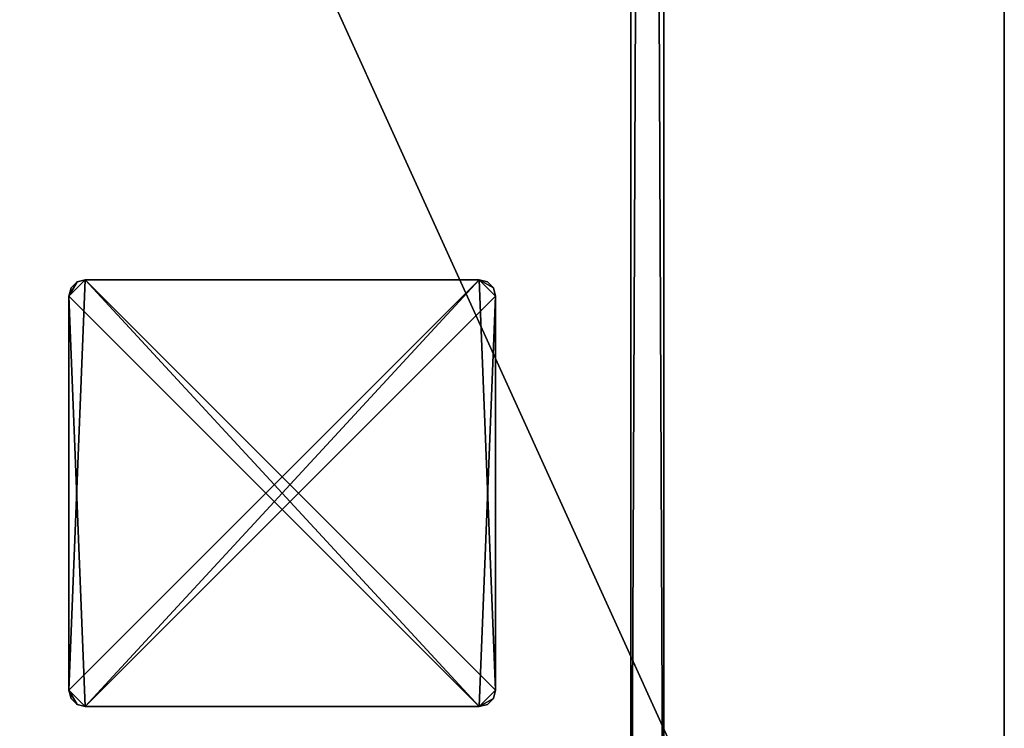
# Model space of a CAD drawing. Extents: x -1 to 181, y 0 to 150.
# Drawn here: x 174 to 181, y 89 to 95 of the extents above; entities that cross this region are included whole.
import ezdxf

# ---------------------------------------------------------------- set-up
doc = ezdxf.new("R2010")
doc.units = 0
doc.header["$LTSCALE"] = 0.3
doc.header["$MEASUREMENT"] = 0
for name, color, linetype in [('A-FURN-ATTRIBUTE-T', 7, 'Continuous'), ('AFUFR-3-GCSN', 4, 'Continuous'), ('EDGE', 1, 'Continuous'), ('PLEXI', 7, 'Continuous'), ('SURFACE-H', 7, 'Continuous')]:
    doc.layers.add(name, color=color, linetype=linetype)
doc.styles.add('LOGIFLEX - Notes', font='ARIALN.TTF', dxfattribs={"height": 0.09375})

# ---------------------------------------------------------------- blocks, each defined once
blk = doc.blocks.new('3-CAPF')
at = {"layer": 'AFUFR-3-GCSN'}
mesh = blk.add_polyface(dxfattribs=at)
corners = [(1.5625, -1.6083, 0.25), (1.5, -1.625, 0.25), (1.5, -1.625), (1.5625, -1.6083), (1.6083, -1.5625), (1.625, -1.5, 0.25), (1.6083, -1.5625, 0.25), (1.625, -1.5), (1.625, 1.5), (1.625, 1.5, 0.25), (1.6083, 1.5625, 0.25), (1.6083, 1.5625), (1.5625, 1.6083), (1.5, 1.625, 0.25), (1.5625, 1.6083, 0.25), (1.5, 1.625), (-1.5, 1.625), (-1.5, 1.625, 0.25), (-1.5625, 1.6083, 0.25), (-1.5625, 1.6083), (-1.6083, 1.5625), (-1.625, 1.5, 0.25), (-1.6083, 1.5625, 0.25), (-1.625, 1.5), (-1.625, -1.5), (-1.625, -1.5, 0.25), (-1.6083, -1.5625, 0.25), (-1.6083, -1.5625), (-1.5625, -1.6083), (-1.5, -1.625, 0.25), (-1.5625, -1.6083, 0.25), (-1.5, -1.625)]
mesh.append_faces([[corners[k] for k in face] for face in [(13, 9, 14, 14), (16, 23, 19, 19)]], dxfattribs={"vtx0": -1, "vtx1": -1, "vtx2": -1})
mesh.append_faces([[corners[k] for k in face] for face in [(13, 25, 9, 9), (9, 25, 29, 29), (16, 7, 23, 23), (23, 7, 2, 2)]], dxfattribs={"vtx0": -1, "vtx1": -1, "vtx2": -1, "vtx3": -1})
mesh.append_faces([[corners[k] for k in face] for face in [(0, 2, 3, 3), (4, 5, 6, 6), (3, 6, 0, 0), (10, 8, 11, 11), (12, 13, 14, 14), (11, 14, 10, 10), (18, 16, 19, 19), (20, 21, 22, 22), (19, 22, 18, 18), (26, 24, 27, 27), (28, 29, 30, 30), (27, 30, 26, 26)]], dxfattribs={"vtx0": -1, "vtx2": -1})
mesh.append_faces([[corners[k] for k in face] for face in [(1, 6, 5, 5), (13, 21, 25, 25), (24, 2, 31, 31), (16, 8, 7, 7)]], dxfattribs={"vtx0": -1, "vtx2": -1, "vtx3": -1})
mesh.append_faces([[corners[k] for k in face] for face in [(7, 5, 4, 4), (7, 8, 5, 5), (15, 13, 12, 12), (15, 16, 13, 13), (23, 21, 20, 20), (23, 24, 21, 21), (31, 29, 28, 28), (31, 2, 29, 29), (0, 6, 1, 1), (28, 27, 31, 31)]], dxfattribs={"vtx1": -1, "vtx2": -1})
mesh.append_faces([[corners[k] for k in face] for face in [(29, 1, 5, 5), (25, 26, 29, 29), (17, 18, 21, 21), (13, 17, 21, 21), (5, 9, 29, 29), (7, 4, 2, 2), (15, 12, 8, 8), (16, 15, 8, 8), (24, 23, 2, 2), (27, 24, 31, 31)]], dxfattribs={"vtx1": -1, "vtx2": -1, "vtx3": -1})
mesh.append_faces([[corners[k] for k in face] for face in [(0, 1, 2, 2), (3, 4, 6, 6), (8, 9, 5, 5), (10, 9, 8, 8), (11, 12, 14, 14), (16, 17, 13, 13), (18, 17, 16, 16), (19, 20, 22, 22), (24, 25, 21, 21), (26, 25, 24, 24), (27, 28, 30, 30), (2, 1, 29, 29), (26, 30, 29, 29), (18, 22, 21, 21), (9, 10, 14, 14), (4, 3, 2, 2), (12, 11, 8, 8), (23, 20, 19, 19)]], dxfattribs={"vtx2": -1, "vtx3": -1})
blk = doc.blocks.new('3-3066TOP')
at = {"layer": 'EDGE'}
mesh = blk.add_polyface(dxfattribs=at)
corners = [(66, -30, 29), (66, 0, 29), (66, 0, 28), (66, -30, 28), (0, 0, 29), (0, 0, 28), (0, -30, 29), (0, -30, 28)]
mesh.append_faces([[corners[k] for k in face] for face in [(0, 1, 2, 2), (2, 3, 0, 0), (1, 4, 5, 5), (5, 2, 1, 1), (6, 0, 3, 3), (3, 7, 6, 6), (4, 6, 7, 7), (7, 5, 4, 4)]], dxfattribs={"vtx2": -1, "vtx3": -1})
at = {"layer": 'SURFACE-H'}
mesh = blk.add_polyface(dxfattribs=at)
corners = [(66, -30, 29), (0, -30, 29), (0, 0, 29), (66, 0, 29)]
mesh.append_faces([[corners[k] for k in face] for face in [(0, 1, 2, 2), (2, 3, 0, 0)]], dxfattribs={"vtx2": -1, "vtx3": -1})
mesh = blk.add_polyface(dxfattribs=at)
corners = [(0, -30, 28), (66, -30, 28), (66, 0, 28), (0, 0, 28)]
mesh.append_faces([[corners[k] for k in face] for face in [(0, 1, 2, 2), (2, 3, 0, 0)]], dxfattribs={"vtx2": -1, "vtx3": -1})
blk = doc.blocks.new('LV3066YI_THREEDVIEW_WAVC_____CONNECTIVITY_____No_____GROMMET_____GRR_____QI_____No_____WAVC_____No')
blk.add_blockref('3-3066TOP', (0, 0))
blk = doc.blocks.new('LV3066YI_THREEDVIEW_QI_____CONNECTIVITY_____No_____GROMMET_____GRR_____QI_____No_____WAVC_____No')
blk.add_blockref('LV3066YI_THREEDVIEW_WAVC_____CONNECTIVITY_____No_____GROMMET_____GRR_____QI_____No_____WAVC_____No', (0, 0))
blk = doc.blocks.new('LV3066YI_THREEDVIEW_CONNECT_____CONNECTIVITY_____No_____GROMMET_____GRR_____QI_____No_____WAVC_____No')
blk.add_blockref('LV3066YI_THREEDVIEW_QI_____CONNECTIVITY_____No_____GROMMET_____GRR_____QI_____No_____WAVC_____No', (0, 0))
blk = doc.blocks.new('LV3066YI_THREEDVIEW_GR_____CONNECTIVITY_____No_____GROMMET_____GRR_____QI_____No_____WAVC_____No')
for name, p in [('LV3066YI_THREEDVIEW_CONNECT_____CONNECTIVITY_____No_____GROMMET_____GRR_____QI_____No_____WAVC_____No', (0, 0)), ('3-CAPF', (58.5, -5.5, 29))]:
    blk.add_blockref(name, p)
blk = doc.blocks.new('3_LV3066YI_____XI_____XO_____CONNECTIVITY_____No_____GROMMET_____GRR_____QI_____No_____WAVC_____No')
blk.add_blockref('LV3066YI_THREEDVIEW_GR_____CONNECTIVITY_____No_____GROMMET_____GRR_____QI_____No_____WAVC_____No', (0, 0))
at = {"layer": 'A-FURN-ATTRIBUTE-T', "style": 'LOGIFLEX - Notes'}
blk.add_attdef('CAPTG', (0, 1), '', height=2.5, dxfattribs=at)
at = {"layer": 'A-FURN-ATTRIBUTE-T', "style": 'LOGIFLEX - Notes', "flags": 1}
for tag in ['CAPPN', 'CAPMG', 'CAPMC', 'CAPQT', 'CAPDH']:
    blk.add_attdef(tag, (0, 0), '', height=0.001, dxfattribs=at)
blk = doc.blocks.new('3_LV1060UAMC1')
at = {"layer": 'A-FURN-ATTRIBUTE-T', "style": 'LOGIFLEX - Notes', "flags": 1}
for tag, height in [('CAPTG', 2.5), ('CAPPN', 0.001), ('CAPMG', 0.001), ('CAPMC', 0.001), ('CAPQT', 0.001), ('CAPDH', 0.001), ('CAPGC', 0.001)]:
    blk.add_attdef(tag, (0, 0), '', height=height, dxfattribs=at)
at = {"layer": 'PLEXI'}
mesh = blk.add_polyface(dxfattribs=at)
corners = [(0, 0, 27.375), (0.067, -0.25, 27.625), (0.067, 0, 27.625), (0, -0.25, 27.375), (0.5, 0, 27.875), (0.25, 0, 27.808), (0.5, -0.25, 27.875), (0.25, -0.25, 27.808), (0, 0, 18.375), (0, -0.25, 18.375), (0.067, 0, 18.125), (0.067, -0.25, 18.125), (0.5, -0.25, 17.875), (0.25, -0.25, 17.942), (0.5, 0, 17.875), (0.25, 0, 17.942), (59, -0.25, 27.875), (59, 0, 27.875), (59, -0.25, 17.875), (59.25, -0.25, 17.942), (59.433, -0.25, 18.125), (59.5, -0.25, 18.375), (59.5, -0.25, 27.375), (59.433, -0.25, 27.625), (59.25, -0.25, 27.808), (59.5, 0, 27.375), (59.433, 0, 27.625), (59.25, 0, 27.808), (59.5, 0, 18.375), (59, 0, 17.875), (59.25, 0, 17.942), (59.433, 0, 18.125)]
mesh.append_faces([[corners[k] for k in face] for face in [(18, 9, 12, 12), (22, 3, 21, 21), (23, 16, 22, 22), (17, 0, 4, 4), (28, 8, 25, 25), (31, 29, 28, 28)]], dxfattribs={"vtx0": -1, "vtx1": -1, "vtx2": -1})
mesh.append_faces([[corners[k] for k in face] for face in [(9, 18, 21, 21), (3, 22, 6, 6), (28, 14, 8, 8), (25, 0, 17, 17)]], dxfattribs={"vtx0": -1, "vtx1": -1, "vtx2": -1, "vtx3": -1})
mesh.append_faces([[corners[k] for k in face] for face in [(0, 1, 2, 2), (6, 5, 7, 7), (2, 7, 5, 5), (9, 10, 11, 11), (14, 13, 15, 15), (11, 15, 13, 13), (22, 26, 23, 23), (17, 24, 27, 27), (27, 23, 26, 26), (18, 30, 19, 19), (28, 20, 31, 31), (31, 19, 30, 30)]], dxfattribs={"vtx0": -1, "vtx2": -1})
mesh.append_faces([[corners[k] for k in face] for face in [(4, 5, 6, 6), (1, 7, 2, 2), (0, 8, 3, 3), (12, 13, 14, 14), (10, 15, 11, 11), (6, 16, 4, 4), (19, 20, 18, 18), (7, 1, 6, 6), (25, 26, 22, 22), (24, 23, 27, 27), (28, 25, 21, 21), (29, 30, 18, 18), (20, 19, 31, 31), (14, 29, 12, 12), (27, 26, 17, 17), (15, 10, 14, 14)]], dxfattribs={"vtx1": -1, "vtx2": -1})
mesh.append_faces([[corners[k] for k in face] for face in [(20, 21, 18, 18), (16, 6, 22, 22), (1, 3, 6, 6), (3, 9, 21, 21), (9, 11, 12, 12), (26, 25, 17, 17), (29, 14, 28, 28), (10, 8, 14, 14), (8, 0, 25, 25), (0, 2, 4, 4)]], dxfattribs={"vtx1": -1, "vtx2": -1, "vtx3": -1})
mesh.append_faces([[corners[k] for k in face] for face in [(0, 3, 1, 1), (8, 9, 3, 3), (9, 8, 10, 10), (16, 17, 4, 4), (23, 24, 16, 16), (11, 13, 12, 12), (17, 16, 24, 24), (25, 22, 21, 21), (28, 21, 20, 20), (29, 18, 12, 12), (31, 30, 29, 29), (2, 5, 4, 4)]], dxfattribs={"vtx2": -1, "vtx3": -1})

msp = doc.modelspace()

# ---------------------------------------------------------------- block references
at = {"rotation": 270}
msp.add_blockref('3_LV3066YI_____XI_____XO_____CONNECTIVITY_____No_____GROMMET_____GRR_____QI_____No_____WAVC_____No', (181.1825, 149.6825), dxfattribs=at)
at = {"xscale": -1, "rotation": 90}
msp.add_blockref('3_LV1060UAMC1', (178.3388, 145.6243), dxfattribs=at)

doc.saveas('drawing.dxf')
